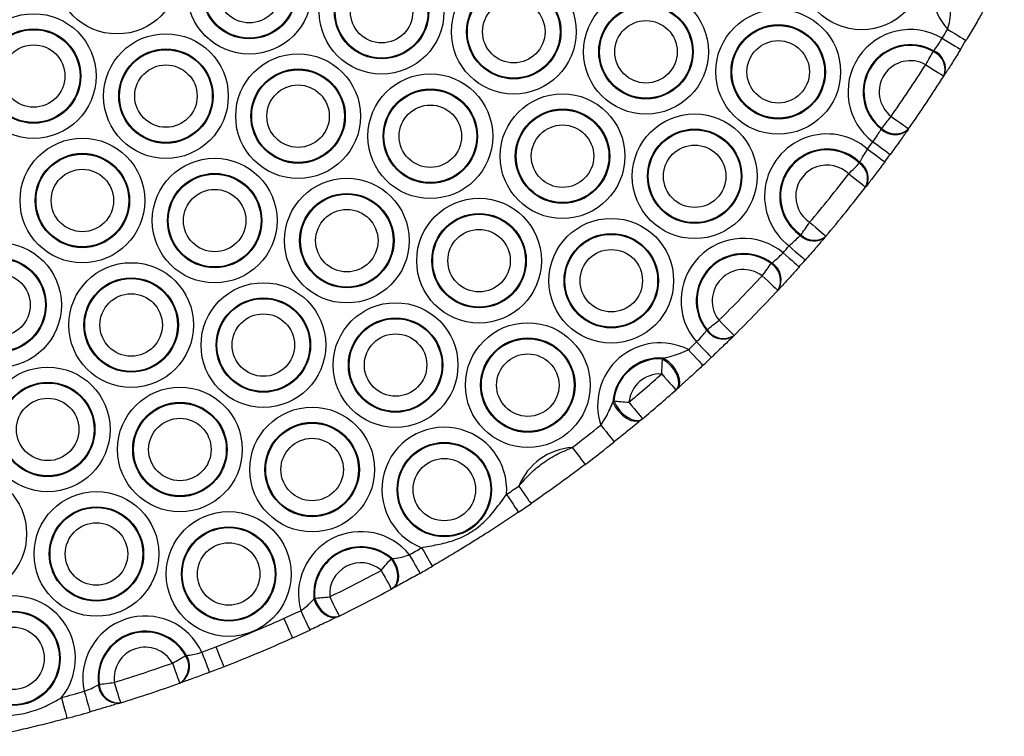
# Model space of a CAD drawing. Units: millimetres. Extents: x 384 to 11740, y 487 to 14143.
# Drawn here: x 8235 to 8382, y 2217 to 2325 of the extents above; entities that cross this region are included whole.
import ezdxf

# ---------------------------------------------------------------- set-up
doc = ezdxf.new("R2010")
doc.units = ezdxf.units.MM
doc.header["$LTSCALE"] = 100

msp = doc.modelspace()

# ---------------------------------------------------------------- linework, layer by layer
at = {"color": 7, "linetype": 'Continuous', "lineweight": 25}
for p, q in [((8371.7, 2319.88), (8371.77, 2319.99)), ((8373.35, 2316.3), (8373.29, 2316.19)), ((8363.94, 2308.28), (8364.01, 2308.39)), ((8368.03, 2308.33), (8367.95, 2308.23)), ((8360.65, 2303.19), (8360.72, 2303.29)), ((8361.68, 2299.71), (8361.6, 2299.61)), ((8351.87, 2292.36), (8351.96, 2292.45)), ((8355.66, 2292.27), (8355.57, 2292.17)), ((8347.48, 2288.15), (8347.57, 2288.23)), ((8348.56, 2284.25), (8348.47, 2284.15)), ((8337.81, 2278.17), (8337.9, 2278.27)), ((8341.92, 2277.4), (8341.83, 2277.31)), ((8331.21, 2273.89), (8331.4, 2274.01)), ((8333.35, 2269.36), (8333.21, 2269.24)), ((8323.79, 2267.44), (8323.93, 2267.61)), ((8328.24, 2264.95), (8328.1, 2264.84)), ((8290.62, 2243.98), (8290.75, 2244.03)), ((8290.78, 2239.51), (8290.66, 2239.45)), ((8279.07, 2238.01), (8279.19, 2238.09)), ((8282.85, 2235.42), (8282.73, 2235.36)), ((8259.88, 2229.49), (8260.01, 2229.53)), ((8259.1, 2225.41), (8258.98, 2225.37)), ((8246.84, 2225.16), (8246.96, 2225.21)), ((8250.15, 2222.44), (8250.02, 2222.4))]:
    msp.add_line(p, q, dxfattribs=at)
at = {"color": 7, "linetype": 'Continuous', "lineweight": 25, "flags": 128}
for points in [[(8373.87, 2323.2), (8374.4, 2322.88), (8374.92, 2322.57), (8375.39, 2322.29), (8375.81, 2322.04), (8376.15, 2321.83), (8376.4, 2321.68), (8376.56, 2321.59), (8376.61, 2321.55)], [(8373.06, 2321.86), (8373.59, 2321.53), (8374.1, 2321.22), (8374.57, 2320.93), (8374.99, 2320.68), (8375.33, 2320.47), (8375.58, 2320.32), (8375.74, 2320.22), (8375.79, 2320.19)], [(8370.59, 2317.91), (8370.74, 2318.19), (8370.9, 2318.46), (8371.05, 2318.72), (8371.19, 2318.98), (8371.33, 2319.23), (8371.46, 2319.46), (8371.59, 2319.68), (8371.7, 2319.88)], [(8370.59, 2317.91), (8371.12, 2317.58), (8371.62, 2317.25), (8372.09, 2316.96), (8372.5, 2316.69), (8372.83, 2316.48), (8373.08, 2316.32), (8373.23, 2316.22), (8373.29, 2316.19)], [(8364.01, 2308.39), (8364.15, 2308.57), (8364.31, 2308.77), (8364.47, 2308.98), (8364.65, 2309.2), (8364.83, 2309.44), (8365.02, 2309.68), (8365.21, 2309.92), (8365.4, 2310.17)], [(8365.4, 2310.17), (8365.92, 2309.81), (8366.41, 2309.46), (8366.86, 2309.15), (8367.26, 2308.87), (8367.58, 2308.64), (8367.83, 2308.47), (8367.97, 2308.37), (8368.03, 2308.33)], [(8362.69, 2306.38), (8363.2, 2306.01), (8363.68, 2305.66), (8364.13, 2305.33), (8364.52, 2305.05), (8364.84, 2304.81), (8365.08, 2304.64), (8365.23, 2304.53), (8365.28, 2304.49)], [(8361.89, 2305.29), (8362.39, 2304.92), (8362.87, 2304.56), (8363.32, 2304.23), (8363.71, 2303.94), (8364.02, 2303.7), (8364.26, 2303.53), (8364.41, 2303.42), (8364.46, 2303.38)], [(8359.07, 2301.57), (8359.29, 2301.79), (8359.5, 2302.02), (8359.72, 2302.23), (8359.92, 2302.45), (8360.12, 2302.65), (8360.31, 2302.84), (8360.48, 2303.02), (8360.65, 2303.19)], [(8359.07, 2301.57), (8359.56, 2301.19), (8360.04, 2300.82), (8360.47, 2300.48), (8360.86, 2300.18), (8361.17, 2299.94), (8361.4, 2299.76), (8361.55, 2299.65), (8361.6, 2299.61)], [(8351.96, 2292.45), (8352.08, 2292.64), (8352.22, 2292.85), (8352.37, 2293.08), (8352.53, 2293.31), (8352.7, 2293.56), (8352.87, 2293.81), (8353.04, 2294.07), (8353.21, 2294.33)], [(8353.21, 2294.33), (8353.69, 2293.93), (8354.15, 2293.54), (8354.57, 2293.18), (8354.94, 2292.87), (8355.25, 2292.61), (8355.47, 2292.42), (8355.61, 2292.31), (8355.66, 2292.27)], [(8350.16, 2290.79), (8350.63, 2290.38), (8351.08, 2289.98), (8351.5, 2289.62), (8351.86, 2289.3), (8352.16, 2289.04), (8352.38, 2288.84), (8352.52, 2288.72), (8352.56, 2288.68)], [(8349.26, 2289.78), (8349.73, 2289.37), (8350.18, 2288.97), (8350.59, 2288.6), (8350.95, 2288.27), (8351.25, 2288.01), (8351.47, 2287.81), (8351.61, 2287.69), (8351.65, 2287.65)], [(8346.13, 2286.33), (8346.31, 2286.59), (8346.5, 2286.83), (8346.68, 2287.08), (8346.86, 2287.31), (8347.03, 2287.54), (8347.19, 2287.76), (8347.34, 2287.96), (8347.48, 2288.15)], [(8346.13, 2286.33), (8346.58, 2285.91), (8347.02, 2285.5), (8347.43, 2285.12), (8347.78, 2284.79), (8348.07, 2284.52), (8348.29, 2284.32), (8348.42, 2284.2), (8348.47, 2284.15)], [(8337.9, 2278.27), (8338.08, 2278.41), (8338.28, 2278.57), (8338.49, 2278.74), (8338.71, 2278.92), (8338.94, 2279.1), (8339.18, 2279.29), (8339.42, 2279.48), (8339.67, 2279.68)], [(8339.67, 2279.68), (8340.11, 2279.23), (8340.53, 2278.81), (8340.92, 2278.41), (8341.26, 2278.07), (8341.54, 2277.79), (8341.75, 2277.58), (8341.87, 2277.45), (8341.92, 2277.4)], [(8336.32, 2276.44), (8336.75, 2275.98), (8337.16, 2275.55), (8337.54, 2275.15), (8337.88, 2274.79), (8338.15, 2274.51), (8338.35, 2274.29), (8338.48, 2274.16), (8338.52, 2274.11)], [(8331.09, 2271.64), (8331.1, 2271.95), (8331.12, 2272.26), (8331.14, 2272.56), (8331.15, 2272.86), (8331.17, 2273.14), (8331.18, 2273.41), (8331.2, 2273.66), (8331.21, 2273.89)], [(8331.21, 2273.89), (8331.86, 2273.44), (8332.46, 2272.86), (8332.96, 2272.2), (8333.34, 2271.5), (8333.56, 2270.81), (8333.62, 2270.18), (8333.5, 2269.64), (8333.21, 2269.24)], [(8331.4, 2274.01), (8332.05, 2273.55), (8332.64, 2272.98), (8333.13, 2272.32), (8333.5, 2271.62), (8333.72, 2270.93), (8333.76, 2270.3), (8333.64, 2269.76), (8333.35, 2269.36)], [(8335.08, 2275.27), (8335.51, 2274.82), (8335.92, 2274.38), (8336.29, 2273.97), (8336.63, 2273.62), (8336.9, 2273.33), (8337.1, 2273.11), (8337.22, 2272.98), (8337.26, 2272.93)], [(8331.09, 2271.64), (8331.5, 2271.17), (8331.9, 2270.72), (8332.27, 2270.31), (8332.59, 2269.94), (8332.86, 2269.65), (8333.05, 2269.43), (8333.17, 2269.29), (8333.21, 2269.24)], [(8323.79, 2267.44), (8324.15, 2266.74), (8324.63, 2266.07), (8325.21, 2265.48), (8325.85, 2265.01), (8326.5, 2264.7), (8327.12, 2264.56), (8327.66, 2264.61), (8328.1, 2264.84)], [(8323.93, 2267.61), (8324.29, 2266.9), (8324.77, 2266.23), (8325.35, 2265.63), (8325.99, 2265.16), (8326.64, 2264.83), (8327.26, 2264.69), (8327.8, 2264.73), (8328.24, 2264.95)], [(8323.93, 2267.61), (8324.16, 2267.59), (8324.42, 2267.57), (8324.68, 2267.54), (8324.97, 2267.52), (8325.26, 2267.49), (8325.56, 2267.46), (8325.87, 2267.43), (8326.19, 2267.4)], [(8326.19, 2267.4), (8326.59, 2266.93), (8326.97, 2266.47), (8327.33, 2266.04), (8327.64, 2265.67), (8327.89, 2265.36), (8328.08, 2265.14), (8328.2, 2265), (8328.24, 2264.95)], [(8322, 2263.99), (8322.39, 2263.5), (8322.77, 2263.03), (8323.11, 2262.6), (8323.41, 2262.22), (8323.66, 2261.91), (8323.85, 2261.67), (8323.96, 2261.53), (8324, 2261.48)], [(8317.71, 2260.64), (8318.08, 2260.15), (8318.45, 2259.67), (8318.78, 2259.23), (8319.07, 2258.84), (8319.31, 2258.52), (8319.49, 2258.29), (8319.6, 2258.14), (8319.64, 2258.09)], [(8309.72, 2254.87), (8310.08, 2254.35), (8310.42, 2253.86), (8310.73, 2253.41), (8311.01, 2253.01), (8311.23, 2252.68), (8311.4, 2252.44), (8311.51, 2252.29), (8311.54, 2252.23)], [(8307.88, 2253.61), (8308.23, 2253.09), (8308.56, 2252.59), (8308.87, 2252.14), (8309.14, 2251.73), (8309.37, 2251.4), (8309.53, 2251.16), (8309.63, 2251.01), (8309.67, 2250.96)], [(8293.34, 2244.59), (8293.65, 2244.04), (8293.95, 2243.52), (8294.22, 2243.04), (8294.46, 2242.62), (8294.66, 2242.27), (8294.8, 2242.02), (8294.89, 2241.86), (8294.92, 2241.81)], [(8295.19, 2245.65), (8295.51, 2245.11), (8295.81, 2244.59), (8296.09, 2244.12), (8296.33, 2243.7), (8296.53, 2243.35), (8296.68, 2243.1), (8296.77, 2242.94), (8296.8, 2242.89)], [(8289.14, 2242.26), (8289.35, 2242.5), (8289.55, 2242.73), (8289.75, 2242.97), (8289.94, 2243.19), (8290.13, 2243.41), (8290.3, 2243.61), (8290.47, 2243.8), (8290.62, 2243.98)], [(8290.62, 2243.98), (8291.02, 2243.38), (8291.33, 2242.72), (8291.52, 2242.03), (8291.59, 2241.36), (8291.54, 2240.74), (8291.36, 2240.19), (8291.06, 2239.75), (8290.66, 2239.45)], [(8290.75, 2244.03), (8291.15, 2243.43), (8291.46, 2242.77), (8291.65, 2242.09), (8291.72, 2241.42), (8291.66, 2240.8), (8291.48, 2240.25), (8291.18, 2239.82), (8290.78, 2239.51)], [(8289.14, 2242.26), (8289.44, 2241.71), (8289.73, 2241.18), (8289.99, 2240.7), (8290.22, 2240.27), (8290.41, 2239.92), (8290.55, 2239.66), (8290.64, 2239.5), (8290.66, 2239.45)], [(8279.07, 2238.01), (8279.33, 2237.33), (8279.69, 2236.7), (8280.13, 2236.15), (8280.63, 2235.71), (8281.18, 2235.4), (8281.72, 2235.23), (8282.25, 2235.22), (8282.73, 2235.36)], [(8279.19, 2238.09), (8279.42, 2238.11), (8279.67, 2238.13), (8279.94, 2238.16), (8280.22, 2238.18), (8280.52, 2238.21), (8280.82, 2238.24), (8281.13, 2238.26), (8281.44, 2238.29)], [(8279.19, 2238.09), (8279.44, 2237.41), (8279.8, 2236.78), (8280.25, 2236.22), (8280.75, 2235.78), (8281.29, 2235.46), (8281.84, 2235.29), (8282.37, 2235.28), (8282.85, 2235.42)], [(8281.44, 2238.29), (8281.72, 2237.73), (8281.98, 2237.19), (8282.23, 2236.7), (8282.44, 2236.26), (8282.61, 2235.9), (8282.74, 2235.64), (8282.82, 2235.48), (8282.85, 2235.42)], [(8277.11, 2236.23), (8277.37, 2235.66), (8277.63, 2235.11), (8277.86, 2234.61), (8278.06, 2234.17), (8278.23, 2233.81), (8278.36, 2233.54), (8278.43, 2233.38), (8278.46, 2233.32)], [(8274.56, 2235.06), (8274.81, 2234.49), (8275.06, 2233.94), (8275.28, 2233.44), (8275.48, 2233), (8275.65, 2232.63), (8275.77, 2232.36), (8275.84, 2232.2), (8275.87, 2232.14)], [(8262.31, 2230), (8262.53, 2229.41), (8262.74, 2228.85), (8262.94, 2228.33), (8263.11, 2227.88), (8263.25, 2227.51), (8263.35, 2227.23), (8263.42, 2227.06), (8263.44, 2227)], [(8264.42, 2230.81), (8264.64, 2230.23), (8264.86, 2229.67), (8265.06, 2229.15), (8265.24, 2228.7), (8265.38, 2228.33), (8265.49, 2228.05), (8265.56, 2227.88), (8265.58, 2227.83)], [(8257.91, 2228.38), (8258.19, 2228.54), (8258.46, 2228.69), (8258.72, 2228.84), (8258.98, 2228.99), (8259.23, 2229.12), (8259.46, 2229.26), (8259.68, 2229.38), (8259.88, 2229.49)], [(8257.91, 2228.38), (8258.12, 2227.8), (8258.32, 2227.23), (8258.51, 2226.71), (8258.67, 2226.25), (8258.8, 2225.88), (8258.9, 2225.6), (8258.96, 2225.43), (8258.98, 2225.37)], [(8246.96, 2225.21), (8247.19, 2225.24), (8247.44, 2225.27), (8247.71, 2225.3), (8247.99, 2225.34), (8248.28, 2225.38), (8248.58, 2225.42), (8248.89, 2225.45), (8249.2, 2225.49)], [(8249.2, 2225.49), (8249.39, 2224.9), (8249.56, 2224.32), (8249.73, 2223.8), (8249.87, 2223.33), (8249.99, 2222.95), (8250.08, 2222.67), (8250.13, 2222.5), (8250.15, 2222.44)], [(8244.72, 2224.16), (8244.89, 2223.56), (8245.05, 2222.98), (8245.2, 2222.45), (8245.34, 2221.98), (8245.45, 2221.6), (8245.53, 2221.32), (8245.58, 2221.14), (8245.6, 2221.08)], [(8241.31, 2223.22), (8241.47, 2222.61), (8241.63, 2222.03), (8241.77, 2221.5), (8241.9, 2221.03), (8242, 2220.65), (8242.08, 2220.36), (8242.12, 2220.18), (8242.14, 2220.13)]]:
    msp.add_lwpolyline(points, dxfattribs=at)
at = {"color": 7, "linetype": 'Continuous', "lineweight": 25}
for centre, radius in [((8361, 2332.47), 9.33), ((8249.65, 2331.84), 9.33), ((8269.42, 2328.84), 9.33), ((8269.42, 2328.84), 7.06), ((8269.42, 2328.84), 6.94), ((8289.2, 2325.84), 9.33), ((8269.42, 2328.84), 4.67), ((8289.2, 2325.84), 7.06), ((8289.2, 2325.84), 6.94), ((8308.97, 2322.84), 9.33), ((8289.2, 2325.84), 4.67), ((8308.97, 2322.84), 7.06), ((8308.97, 2322.84), 6.94), ((8328.74, 2319.84), 9.33), ((8308.97, 2322.84), 4.67), ((8328.74, 2319.84), 7.06), ((8237.16, 2316.21), 9.33), ((8328.74, 2319.84), 6.94), ((8348.52, 2316.84), 9.33), ((8328.74, 2319.84), 4.67), ((8237.16, 2316.21), 7.06), ((8237.16, 2316.21), 6.94), ((8256.94, 2313.21), 9.33), ((8348.52, 2316.84), 7.06), ((8348.52, 2316.84), 6.94), ((8348.52, 2316.84), 4.67), ((8237.16, 2316.21), 4.67), ((8256.94, 2313.21), 7.06), ((8256.94, 2313.21), 6.94), ((8276.71, 2310.21), 9.33), ((8256.94, 2313.21), 4.67), ((8276.71, 2310.21), 7.06), ((8276.71, 2310.21), 6.94), ((8296.49, 2307.21), 9.33), ((8276.71, 2310.21), 4.67), ((8296.49, 2307.21), 7.06), ((8296.49, 2307.21), 6.94), ((8316.26, 2304.22), 9.33), ((8296.49, 2307.21), 4.67), ((8316.26, 2304.22), 7.06), ((8316.26, 2304.22), 6.94), ((8336.03, 2301.22), 9.33), ((8316.26, 2304.22), 4.67), ((8336.03, 2301.22), 7.06), ((8336.03, 2301.22), 6.94), ((8244.45, 2297.59), 9.33), ((8336.03, 2301.22), 4.67), ((8244.45, 2297.59), 7.06), ((8244.45, 2297.59), 6.94), ((8264.23, 2294.59), 9.33), ((8244.45, 2297.59), 4.67), ((8264.23, 2294.59), 7.06), ((8264.23, 2294.59), 6.94), ((8284, 2291.59), 9.33), ((8264.23, 2294.59), 4.67), ((8284, 2291.59), 7.06), ((8284, 2291.59), 6.94), ((8303.78, 2288.59), 9.33), ((8284, 2291.59), 4.67), ((8303.78, 2288.59), 7.06), ((8303.78, 2288.59), 6.94), ((8323.55, 2285.59), 9.33), ((8303.78, 2288.59), 4.67), ((8323.55, 2285.59), 7.06), ((8323.55, 2285.59), 6.94), ((8231.97, 2281.96), 9.33), ((8323.55, 2285.59), 4.67), ((8231.97, 2281.96), 7.06), ((8231.97, 2281.96), 6.94), ((8251.74, 2278.96), 9.33), ((8231.97, 2281.96), 4.67), ((8251.74, 2278.96), 7.06), ((8251.74, 2278.96), 6.94), ((8271.52, 2275.96), 9.33), ((8251.74, 2278.96), 4.67), ((8271.52, 2275.96), 7.06), ((8271.52, 2275.96), 6.94), ((8291.29, 2272.97), 9.33), ((8271.52, 2275.96), 4.67), ((8291.29, 2272.97), 7.06), ((8291.29, 2272.97), 6.94), ((8311.07, 2269.97), 9.33), ((8291.29, 2272.97), 4.67), ((8311.07, 2269.97), 7.06), ((8311.07, 2269.97), 6.94), ((8311.07, 2269.97), 4.67), ((8239.26, 2263.34), 9.33), ((8239.26, 2263.34), 7.06), ((8239.26, 2263.34), 6.94), ((8259.03, 2260.34), 9.33), ((8239.26, 2263.34), 4.67), ((8259.03, 2260.34), 7.06), ((8259.03, 2260.34), 6.94), ((8278.81, 2257.34), 9.33), ((8259.03, 2260.34), 4.67), ((8278.81, 2257.34), 7.06), ((8278.81, 2257.34), 6.94), ((8278.81, 2257.34), 4.67), ((8298.58, 2254.34), 7.06), ((8298.58, 2254.34), 6.94), ((8298.58, 2254.34), 4.67), ((8226.78, 2247.71), 9.33), ((8246.55, 2244.71), 9.33), ((8246.55, 2244.71), 7.06), ((8246.55, 2244.71), 6.94), ((8266.32, 2241.71), 9.33), ((8246.55, 2244.71), 4.67), ((8266.32, 2241.71), 7.06), ((8266.32, 2241.71), 6.94), ((8266.32, 2241.71), 4.67), ((8234.07, 2229.09), 7.06), ((8234.07, 2229.09), 6.94), ((8234.07, 2229.09), 4.67)]:
    msp.add_circle(centre, radius, dxfattribs=at)
for centre, radius, start, end in [((8380.78, 2329.47), 9.33, 80.3555, 222.2141), ((8368.29, 2313.84), 9.33, 59.2767, 233.1148), ((8183.73, 2437.41), 221.8, 328.6019, 329.0074), ((8183.73, 2437.41), 225, 328.6019, 329.0074), ((8368.29, 2313.84), 7.06, 60.4647, 231.9268), ((8368.29, 2313.84), 6.94, 60.5466, 231.8449), ((8370.58, 2317.21), 2.9, 339.2784, 67.1135), ((8370.65, 2317.32), 2.9, 339.296, 67.0809), ((8368.29, 2313.84), 4.67, 60.5466, 231.8449), ((8183.73, 2437.41), 221.8, 324.9916, 327.3999), ((8183.73, 2437.41), 225, 324.9916, 327.3999), ((8365.97, 2310.34), 2.9, 225.3051, 313.096), ((8366.05, 2310.45), 2.9, 225.2768, 313.1108), ((8355.81, 2298.22), 9.33, 49.3103, 232.7487), ((8183.73, 2437.41), 221.8, 323.4381, 323.7895), ((8355.81, 2298.22), 7.06, 45.9595, 236.0995), ((8355.81, 2298.22), 6.94, 45.79, 236.269), ((8359.21, 2300.97), 2.77, 332.9039, 57.0103), ((8183.73, 2437.41), 225, 323.4381, 323.7895), ((8355.81, 2298.22), 4.67, 45.79, 236.269), ((8359.13, 2300.87), 2.77, 332.8549, 56.9071), ((8183.73, 2437.41), 221.8, 319.8269, 322.2321), ((8183.73, 2437.41), 225, 319.8269, 322.2321), ((8343.32, 2282.59), 9.33, 50.4286, 221.3092), ((8353.83, 2294.32), 2.77, 225.053, 309.1509), ((8353.91, 2294.41), 2.77, 225.1539, 309.2009), ((8183.73, 2437.41), 221.8, 318.2709, 318.6209), ((8343.32, 2282.59), 7.06, 53.0208, 218.717), ((8343.32, 2282.59), 6.94, 53.1808, 218.557), ((8183.73, 2437.41), 225, 318.2709, 318.6209), ((8343.32, 2282.59), 4.67, 53.1808, 218.557), ((8345.94, 2285.65), 2.93, 329.4295, 58.3468), ((8346.03, 2285.74), 2.93, 329.436, 58.2713), ((8183.73, 2437.41), 221.8, 314.6711, 317.0667), ((8183.73, 2437.41), 225, 314.6711, 317.0667), ((8340.35, 2279.88), 2.94, 213.3927, 302.3067), ((8340.26, 2279.79), 2.93, 213.4628, 302.3058), ((8330.84, 2266.97), 9.33, 62.9453, 198.6469), ((8183.73, 2437.41), 221.8, 313.0279, 313.4668), ((8330.84, 2266.97), 7.06, 85.4564, 176.1358), ((8330.84, 2266.97), 6.94, 86.9503, 174.642), ((8183.73, 2437.41), 225, 313.0279, 313.4668), ((8183.73, 2437.41), 221.8, 309.9596, 311.6327), ((8330.84, 2266.97), 4.67, 86.9503, 174.642), ((8183.73, 2437.41), 225, 309.9596, 311.6327), ((8298.58, 2254.34), 9.33, 355.5, 248.7027), ((8183.73, 2437.41), 221.8, 307.1583, 308.5644), ((8318.36, 2251.34), 9.33, 93.9903, 157.7805), ((8183.73, 2437.41), 225, 307.1583, 308.5644), ((8183.73, 2437.41), 221.8, 304.0356, 304.6125), ((8183.73, 2437.41), 225, 304.0356, 304.6125), ((8286.1, 2238.72), 9.33, 39.0242, 195.488), ((8286.1, 2238.72), 7.06, 48.7527, 185.7595), ((8286.1, 2238.72), 6.94, 49.3246, 185.1877), ((8183.73, 2437.41), 221.8, 299.6151, 300.167), ((8286.1, 2238.72), 4.67, 49.3246, 185.1877), ((8183.73, 2437.41), 221.8, 296.137, 298.3752), ((8183.73, 2437.41), 225, 299.6151, 300.167), ((8183.73, 2437.41), 225, 296.137, 298.3752), ((8234.07, 2229.09), 9.33, 320.9632, 246.2013), ((8183.73, 2437.41), 221.8, 294.1716, 294.8971), ((8253.84, 2226.09), 9.33, 24.7646, 191.941), ((8183.73, 2437.41), 221.8, 291.3309, 294.1716), ((8253.84, 2226.09), 7.06, 29.1336, 187.5719), ((8253.84, 2226.09), 6.94, 29.3933, 187.3122), ((8183.73, 2437.41), 225, 294.1716, 294.8971), ((8183.73, 2437.41), 225, 291.3309, 294.1716), ((8253.84, 2226.09), 4.67, 29.3933, 187.3122), ((8183.73, 2437.41), 221.8, 290.7474, 291.3309), ((8183.73, 2437.41), 221.8, 287.1675, 289.538), ((8257.38, 2227.88), 2.98, 302.5819, 32.7772), ((8257.5, 2227.92), 2.98, 302.5623, 32.6527), ((8183.73, 2437.41), 225, 290.7474, 291.3309), ((8183.73, 2437.41), 225, 287.1675, 289.538), ((8183.73, 2437.41), 221.8, 285.0449, 285.9582), ((8249.81, 2225.37), 2.98, 184.0448, 274.1506), ((8249.93, 2225.41), 2.98, 183.9278, 274.1253), ((8183.73, 2437.41), 225, 285.0449, 285.9582)]:
    msp.add_arc(centre, radius, start, end, dxfattribs=at)
for points, knots in [([(8373.87, 2323.2), (8373.99, 2323.65), (8374.25, 2324.65), (8374.31, 2325.77), (8374.32, 2326.44), (8374.33, 2326.59)], [0, 0, 0, 0, 0.391006, 0.865609, 1, 1, 1, 1]), ([(8379.17, 2325.93), (8379.09, 2325.78), (8378.69, 2325.07), (8377.86, 2323.64), (8377.02, 2322.24), (8376.61, 2321.55)], [0, 0, 0, 0, 0.112213, 0.563229, 1, 1, 1, 1]), ([(8371.77, 2319.99), (8371.94, 2320.21), (8372.28, 2320.66), (8372.74, 2321.36), (8372.99, 2321.76), (8373.06, 2321.86)], [0, 0, 0, 0, 0.430701, 0.860254, 1, 1, 1, 1]), ([(8375.79, 2320.19), (8375.66, 2319.99), (8375.16, 2319.17), (8374.27, 2317.74), (8373.66, 2316.78), (8373.35, 2316.3)], [0, 0, 0, 0, 0.1403361, 0.5709017, 1, 1, 1, 1]), ([(8362.69, 2306.38), (8362.92, 2306.71), (8363.36, 2307.33), (8363.75, 2307.95), (8363.91, 2308.23), (8363.94, 2308.28)], [0, 0, 0, 0, 0.473458, 0.903264, 1, 1, 1, 1]), ([(8367.95, 2308.23), (8367.88, 2308.13), (8367.51, 2307.6), (8366.65, 2306.38), (8365.75, 2305.14), (8365.28, 2304.49)], [0, 0, 0, 0, 0.096051, 0.524963, 1, 1, 1, 1]), ([(8360.72, 2303.29), (8360.85, 2303.55), (8361.12, 2304.07), (8361.57, 2304.78), (8361.83, 2305.19), (8361.89, 2305.29)], [0, 0, 0, 0, 0.433305, 0.863447, 1, 1, 1, 1]), ([(8364.46, 2303.38), (8364.32, 2303.2), (8363.74, 2302.42), (8362.73, 2301.07), (8362.03, 2300.16), (8361.68, 2299.71)], [0, 0, 0, 0, 0.137725, 0.569636, 1, 1, 1, 1]), ([(8350.16, 2290.79), (8350.45, 2291.07), (8351, 2291.61), (8351.56, 2292.11), (8351.82, 2292.32), (8351.87, 2292.36)], [0, 0, 0, 0, 0.4708327, 0.902687, 1, 1, 1, 1]), ([(8355.57, 2292.17), (8355.5, 2292.08), (8355.08, 2291.58), (8354.11, 2290.44), (8353.09, 2289.29), (8352.56, 2288.68)], [0, 0, 0, 0, 0.096195, 0.526328, 1, 1, 1, 1]), ([(8347.57, 2288.23), (8347.8, 2288.41), (8348.25, 2288.77), (8348.85, 2289.36), (8349.19, 2289.7), (8349.26, 2289.78)], [0, 0, 0, 0, 0.4343131, 0.8646339, 1, 1, 1, 1]), ([(8351.65, 2287.65), (8351.5, 2287.48), (8350.86, 2286.76), (8349.72, 2285.51), (8348.94, 2284.67), (8348.56, 2284.25)], [0, 0, 0, 0, 0.136518, 0.568939, 1, 1, 1, 1]), ([(8336.32, 2276.44), (8336.59, 2276.72), (8337.12, 2277.28), (8337.59, 2277.86), (8337.78, 2278.12), (8337.81, 2278.17)], [0, 0, 0, 0, 0.4711553, 0.9023257, 1, 1, 1, 1]), ([(8341.83, 2277.31), (8341.74, 2277.23), (8341.28, 2276.77), (8340.21, 2275.73), (8339.1, 2274.67), (8338.52, 2274.11)], [0, 0, 0, 0, 0.096359, 0.525659, 1, 1, 1, 1]), ([(8331.4, 2274.01), (8332.25, 2274.22), (8333.48, 2274.53), (8334.7, 2275.09), (8335.08, 2275.27)], [0, 0, 0, 0, 0.684945, 1, 1, 1, 1]), ([(8337.26, 2272.93), (8336.75, 2272.46), (8335.81, 2271.58), (8334.48, 2270.38), (8333.73, 2269.7), (8333.35, 2269.36)], [0, 0, 0, 0, 0.366399, 0.677764, 1, 1, 1, 1]), ([(8322, 2263.99), (8322.27, 2264.4), (8323, 2265.52), (8323.49, 2266.7), (8323.79, 2267.44)], [0, 0, 0, 0, 0.364542, 1, 1, 1, 1]), ([(8328.1, 2264.84), (8327.38, 2264.23), (8326.12, 2263.18), (8324.63, 2261.99), (8324, 2261.48)], [0, 0, 0, 0, 0.579506, 1, 1, 1, 1]), ([(8309.72, 2254.87), (8310.24, 2255.45), (8311.27, 2256.63), (8313.11, 2258.23), (8315.27, 2259.6), (8316.89, 2260.3), (8317.71, 2260.64)], [0, 0, 0, 0, 0.234226, 0.471059, 0.732911, 1, 1, 1, 1]), ([(8319.64, 2258.09), (8318.23, 2257.04), (8315.57, 2255.04), (8312.83, 2253.14), (8311.54, 2252.23)], [0, 0, 0, 0, 0.526821, 1, 1, 1, 1]), ([(8295.19, 2245.65), (8295.99, 2245.8), (8297.59, 2246.09), (8300.03, 2246.69), (8302.39, 2247.75), (8304.53, 2249.38), (8306.27, 2251.4), (8307.34, 2252.87), (8307.88, 2253.61)], [0, 0, 0, 0, 0.156441, 0.312812, 0.484533, 0.650161, 0.824913, 1, 1, 1, 1]), ([(8309.67, 2250.96), (8308.87, 2250.42), (8307.25, 2249.34), (8305.13, 2247.96), (8303.11, 2246.69), (8301.17, 2245.49), (8299.11, 2244.24), (8297.57, 2243.34), (8296.8, 2242.89)], [0, 0, 0, 0, 0.1881107, 0.3794688, 0.5130249, 0.6525451, 0.8258404, 1, 1, 1, 1]), ([(8290.75, 2244.03), (8291.15, 2244.06), (8291.9, 2244.11), (8292.82, 2244.39), (8293.28, 2244.56), (8293.34, 2244.59)], [0, 0, 0, 0, 0.483532, 0.926445, 1, 1, 1, 1]), ([(8294.92, 2241.81), (8294.81, 2241.74), (8294, 2241.28), (8292.47, 2240.43), (8291.35, 2239.82), (8290.78, 2239.51)], [0, 0, 0, 0, 0.078751, 0.538546, 1, 1, 1, 1]), ([(8277.11, 2236.23), (8277.45, 2236.47), (8278.15, 2236.96), (8278.75, 2237.59), (8279.02, 2237.94), (8279.07, 2238.01)], [0, 0, 0, 0, 0.441839, 0.890461, 1, 1, 1, 1]), ([(8282.73, 2235.36), (8282.61, 2235.3), (8281.99, 2235), (8280.6, 2234.33), (8279.19, 2233.66), (8278.46, 2233.32)], [0, 0, 0, 0, 0.1005482, 0.5369287, 1, 1, 1, 1]), ([(8260.01, 2229.53), (8260.31, 2229.56), (8260.91, 2229.62), (8261.74, 2229.83), (8262.2, 2229.97), (8262.31, 2230)], [0, 0, 0, 0, 0.441868, 0.873927, 1, 1, 1, 1]), ([(8263.44, 2227), (8263.24, 2226.93), (8262.34, 2226.59), (8260.75, 2226), (8259.65, 2225.61), (8259.1, 2225.41)], [0, 0, 0, 0, 0.12849, 0.564785, 1, 1, 1, 1]), ([(8244.72, 2224.16), (8245.09, 2224.3), (8245.82, 2224.58), (8246.49, 2224.93), (8246.78, 2225.12), (8246.84, 2225.16)], [0, 0, 0, 0, 0.466259, 0.90036, 1, 1, 1, 1]), ([(8230.3, 2220.56), (8230.84, 2220.53), (8232.3, 2220.44), (8234.71, 2220.59), (8237.35, 2221.22), (8239.53, 2222.18), (8240.78, 2222.91), (8241.31, 2223.22)], [0, 0, 0, 0, 0.138774, 0.38182, 0.624392, 0.840483, 1, 1, 1, 1]), ([(8250.02, 2222.4), (8249.91, 2222.36), (8249.28, 2222.17), (8247.85, 2221.74), (8246.37, 2221.31), (8245.6, 2221.08)], [0, 0, 0, 0, 0.09698, 0.527301, 1, 1, 1, 1]), ([(8242.14, 2220.13), (8241.49, 2219.95), (8239.32, 2219.37), (8235.6, 2218.45), (8232.52, 2217.77), (8230.97, 2217.43)], [0, 0, 0, 0, 0.1762404, 0.5866218, 1, 1, 1, 1])]:
    msp.add_open_spline(points, degree=3, knots=knots, dxfattribs=at)

doc.saveas('drawing.dxf')
